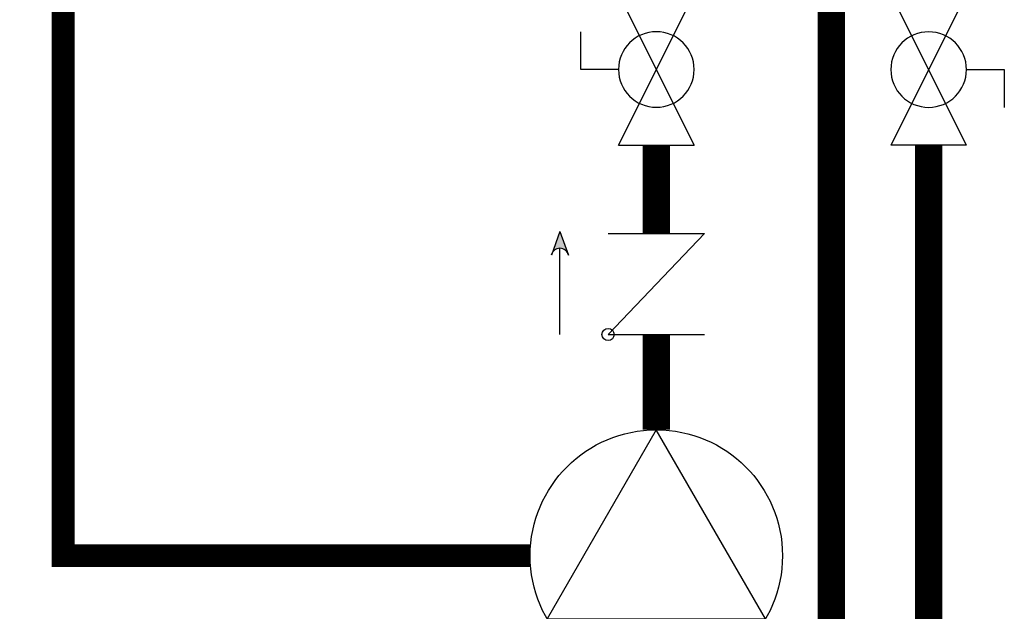
# Model space of a CAD drawing. Units: inches. Extents: x -139 to 119, y -42 to 137.
# Drawn here: x 64 to 85, y 0 to 13 of the extents above; entities that cross this region are included whole.
import ezdxf

# ---------------------------------------------------------------- set-up
doc = ezdxf.new("R2010")
doc.units = ezdxf.units.IN
doc.header["$MEASUREMENT"] = 0
doc.linetypes.add('DASHED', pattern=[0.75, 0.5, -0.25])

# ---------------------------------------------------------------- blocks, each defined once
blk = doc.blocks.new('CHECK VALVE')
h = blk.add_hatch(color=2)
h.dxf.hatch_style = 1
h.paths.add_polyline_path([(0.1135, 0.1061), (0.0896, 0.1148, -0.622204), (0.0896, 0.0974)])
at = {"color": 2}
for p, q in [((0.1135, 0.1061), (0.0876, 0.1155)), ((0, 0.1061), (0.095, 0.1061)), ((0.1135, 0.1061), (0.0876, 0.0967)), ((0, 0.0531), (0, -0.0531)), ((0, 0.0531), (0.1115, -0.0531)), ((0.1115, 0.0531), (0.1115, -0.0531))]:
    blk.add_line(p, q, dxfattribs=at)
blk.add_circle((0, 0.0531), 0.00667, dxfattribs=at)
blk.add_arc((0.0853, 0.1061), 0.00971, 283.7801, 76.2199, dxfattribs=at)
blk = doc.blocks.new('Full-Port Ball Valve')
at = {"color": 2}
for p, q in [((0.0832, 0.0832), (0.0416, 0.0832)), ((0.0832, 0.0416), (0.0832, 0.0832)), ((0, 0.0416), (0, -0.0416)), ((0, 0.0416), (0.1665, -0.0416)), ((0.1665, 0.0416), (0, -0.0416)), ((0.1665, 0.0416), (0.1665, -0.0416))]:
    blk.add_line(p, q, dxfattribs=at)
blk.add_circle((0.0832, 0), 0.0416, dxfattribs=at)
blk = doc.blocks.new('CIRCULATOR')
at = {"color": 2}
for p, q in [((-0.2761, 0), (-0.3455, 0)), ((0.0694, 0), (0, 0))]:
    blk.add_line(p, q, dxfattribs=at)
blk.add_lwpolyline([(-0.2082, -0.1202), (0, 0), (-0.2082, 0.1202)], close=True, dxfattribs=at)
blk.add_circle((-0.1388, 0), 0.1388, dxfattribs=at)

msp = doc.modelspace()

# ---------------------------------------------------------------- linework, layer by layer
at = {"color": 2, "linetype": 'DASHED', "ltscale": 0.1, "const_width": 0.5}
msp.add_lwpolyline([(74.841, 1.568), (64.566, 1.568), (64.566, 29.935), (68.216, 29.935)], dxfattribs=at)
at = {"const_width": 0.6}
for points in [[(81.467, -16.54), (81.466, 25.569)], [(83.609, 10.614), (83.609, -17.528), (-66.788, -17.528)], [(77.617, 10.614), (77.617, 8.67)], [(77.617, 4.344), (77.617, 6.441)]]:
    msp.add_lwpolyline(points, dxfattribs=at)

# ---------------------------------------------------------------- block references
at = {"yscale": 20, "zscale": 20}
for name, p, xscale, rotation in [('Full-Port Ball Valve', (77.617, 13.944), -20, 90.00002000000006), ('Full-Port Ball Valve', (83.609, 10.614), -20, 270.0000199999999), ('CHECK VALVE', (77.617, 6.441), 20, 90.00002), ('CIRCULATOR', (77.617, 4.344), 20, 90.00002)]:
    msp.add_blockref(name, p, dxfattribs=dict(at, xscale=xscale, rotation=rotation))

doc.saveas('drawing.dxf')
